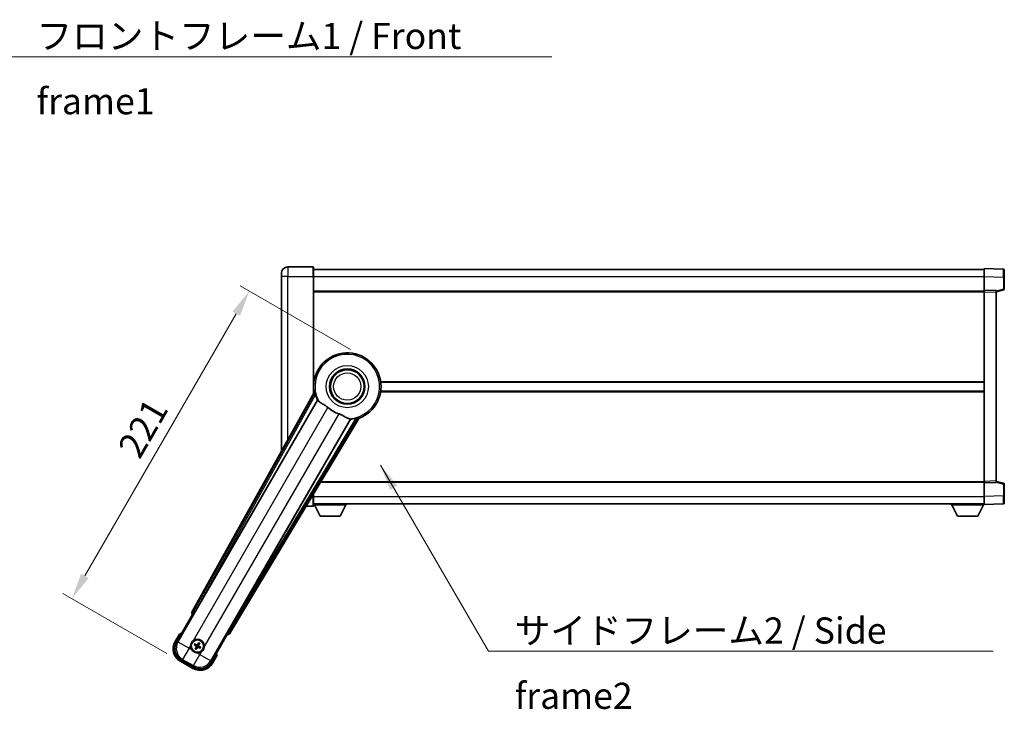
# Model space of a CAD drawing. Units: millimetres. Extents: x 0 to 12778, y 0 to 1827.
# Drawn here: x 3633 to 4246, y 696 to 1125 of the extents above; entities that cross this region are included whole.
import ezdxf

# ---------------------------------------------------------------- set-up
doc = ezdxf.new("R2010")
doc.units = ezdxf.units.MM
doc.header["$LTSCALE"] = 6
doc.layers.get('Defpoints').update_dxf_attribs({"lineweight": 25})
for name, color, linetype, lineweight in [('Dimension (ISO)', 7, 'Continuous', 18), ('Symbol (ISO)', 7, 'Continuous', 18), ('Visible (ISO)', 7, 'Continuous', 35), ('Visible Narrow (ISO)', 7, 'Continuous', 25)]:
    doc.layers.add(name, color=color, linetype=linetype, lineweight=lineweight)
doc.styles.add('Note Text (TK)', font='txt')
doc.dimstyles.new('Default - Method 1b (TK)', dxfattribs={"dimscale": 6, "dimtxt": 2.5, "dimasz": 2.5, "dimexe": 1, "dimexo": 1.5, "dimgap": 1, "dimtad": 1, "dimtoh": 1, "dimrnd": 1e-08, "dimdsep": 46, "dimtxsty": 'Note Text (TK)', "dimcen": 0.09, "dimdle": 5, "dimclrd": 100, "dimclre": 100, "dimclrt": 7, "dimadec": 1, "dimazin": 1, "dimtfac": 1, "dimtmove": 0, "dimatfit": 3, "dimfxl": 1, "dimtolj": 1, "dimlwd": -1, "dimlwe": -1, "dimarcsym": 0})
doc.dimstyles.new('Default - Method 1b (TK)$7', dxfattribs={"dimscale": 6, "dimtxt": 2.5, "dimasz": 2.5, "dimexe": 1, "dimexo": 1.5, "dimgap": 1, "dimtad": 1, "dimtoh": 1, "dimrnd": 1e-08, "dimdsep": 46, "dimtxsty": 'Note Text (TK)', "dimcen": 0.09, "dimdle": 5, "dimclrd": 100, "dimclre": 100, "dimclrt": 7, "dimadec": 1, "dimazin": 1, "dimtfac": 1, "dimtmove": 0, "dimatfit": 3, "dimfxl": 1, "dimtolj": 1, "dimlwd": -1, "dimlwe": -1, "dimarcsym": 0})

# ---------------------------------------------------------------- blocks, each defined once
blk = doc.blocks.new('*D77')
at = {"layer": 'Defpoints', "color": 0}
for p in [(3847.17, 914.95), (3665.23, 764.81), (3732.78, 725.81)]:
    blk.add_point(p, dxfattribs=at)
at = {"layer": 'Dimension (ISO)', "color": 100}
for p, q in [((3838.73, 919.83), (3770.1, 959.45)), ((3767.6, 942.13), (3673.35, 778.88)), ((3724.33, 730.68), (3659.6, 768.06))]:
    blk.add_line(p, q, dxfattribs=at)
for points in [[(3765.25, 943.48), (3769.95, 940.77), (3775.73, 956.2)], [(3671, 780.24), (3675.7, 777.53), (3665.23, 764.81)]]:
    blk.add_solid(points, dxfattribs=at)
at = {"layer": 'Dimension (ISO)', "color": 7, "insert": (3700.35, 854.9), "char_height": 16.25, "attachment_point": 4, "rotation": 60, "style": 'Note Text (TK)'}
blk.add_mtext('\\A1;221', dxfattribs=at)

msp = doc.modelspace()

# ---------------------------------------------------------------- linework, layer by layer
at = {"layer": 'Visible (ISO)'}
for p, q in [((3815.4222, 971.2647), (3799.6722, 971.2647)), ((3815.6722, 971.0147), (3815.6722, 965.2647)), ((3815.6722, 969.7647), (4233.1722, 969.7647)), ((4233.1722, 965.2678), (4233.1722, 970.2647)), ((4245.1897, 969.845), (4233.1722, 970.2647)), ((4245.6722, 969.3454), (4245.6722, 964.8481)), ((3795.6722, 965.2647), (3795.6722, 967.2647)), ((3795.6722, 965.2647), (3795.6722, 856.4688)), ((3815.6722, 892.4333), (3815.6722, 965.2647)), ((4233.1722, 956.7647), (4233.1722, 965.2678)), ((4245.6722, 957.4337), (4245.6722, 964.8481)), ((3815.6722, 956.2647), (4233.1722, 956.2647)), ((4233.1722, 955.7653), (4233.1722, 956.7647)), ((4240.6722, 956.5028), (4233.1722, 956.7647)), ((4240.6722, 955.7647), (4245.2963, 956.9494)), ((4240.6722, 956.5028), (4240.6722, 955.5034)), ((4233.1722, 837.7641), (4233.1722, 955.7653)), ((4240.6722, 838.026), (4240.6722, 955.5034)), ((3815.6722, 899.5147), (3815.8531, 899.5147)), ((3857.4914, 899.5147), (4233.1722, 899.5147)), ((3816.0063, 893.034), (3739.9573, 756.2811)), ((3815.6722, 894.0147), (3815.8531, 894.0147)), ((3857.4914, 894.0147), (4233.1722, 894.0147)), ((3741.6416, 755.9421), (3818.0957, 888.3644)), ((3838.6856, 876.4768), (3762.2315, 744.0545)), ((3763.3673, 742.7653), (3843.7743, 877.0021)), ((3819.9718, 837.2647), (4233.1722, 837.2647)), ((4233.1722, 836.7647), (4233.1722, 837.7641)), ((4233.1722, 836.7647), (4240.6722, 837.0266)), ((4233.1722, 828.2617), (4233.1722, 836.7647)), ((4240.6722, 838.026), (4240.6722, 837.0266)), ((4245.2963, 836.58), (4240.6722, 837.7647)), ((4245.6722, 828.6813), (4245.6722, 836.0957)), ((3815.6722, 828.2647), (3815.6722, 830.0867)), ((3815.6722, 828.2647), (3815.6722, 822.5147)), ((4233.1722, 823.2647), (4233.1722, 828.2617)), ((4245.6722, 828.6813), (4245.6722, 824.1841)), ((3810.9869, 822.2647), (3815.4222, 822.2647)), ((3815.6722, 823.7647), (4233.1722, 823.7647)), ((3815.6722, 823.0647), (3836.2722, 823.0647)), ((3819.7222, 816.1647), (3816.1722, 823.0647)), ((3832.2222, 816.1647), (3835.7722, 823.0647)), ((3836.2722, 823.7647), (3836.2722, 823.0647)), ((4212.5722, 823.7647), (4212.5722, 823.0647)), ((4212.5722, 823.0647), (4233.1722, 823.0647)), ((4216.6222, 816.1647), (4213.0722, 823.0647)), ((4229.1222, 816.1647), (4232.6722, 823.0647)), ((4233.1722, 823.2647), (4245.1897, 823.6844)), ((4233.1722, 823.2647), (4233.1722, 823.0647)), ((3819.7222, 816.1647), (3832.2222, 816.1647)), ((4216.6222, 816.1647), (4229.1222, 816.1647)), ((3730.3317, 737.5775), (3740.3469, 754.9244)), ((3740.3298, 754.9342), (3740.3469, 754.9244)), ((3740.3469, 754.9244), (3741.0744, 755.1193)), ((3732.1533, 742.7326), (3729.4809, 738.1039)), ((3761.9975, 742.4244), (3751.9823, 725.0775)), ((3761.8026, 743.1518), (3761.9975, 742.4244)), ((3761.9975, 742.4244), (3762.0146, 742.4145)), ((3741.4978, 736.012), (3742.0242, 735.7986)), ((3742.2489, 736.1878), (3741.801, 736.537)), ((3744.1832, 737.1754), (3743.9699, 736.649)), ((3744.3591, 736.4242), (3744.7083, 736.8722)), ((3742.4853, 734.0777), (3742.1361, 733.6297)), ((3742.6612, 733.3266), (3742.8746, 733.853)), ((3744.5955, 734.3141), (3745.0435, 733.9649)), ((3745.3466, 734.49), (3744.8202, 734.7033)), ((3732.7751, 725.8096), (3740.5693, 721.3096)), ((3741.0957, 722.1604), (3733.2487, 726.6909)), ((3752.8636, 724.6039), (3755.536, 729.2326))]:
    msp.add_line(p, q, dxfattribs=at)
for centre, radius in [((3836.6722, 896.7647), 11), ((3836.6722, 896.7647), 10.5), ((3836.6722, 896.7647), 10.5), ((3743.4222, 735.251), 4), ((3743.4222, 735.251), 3.8385)]:
    msp.add_circle(centre, radius, dxfattribs=at)
for centre, radius, start, end in [((3799.6722, 967.2647), 4, 90, 180), ((3815.4222, 971.0147), 0.25, 0, 90), ((4245.1722, 969.3454), 0.5, 0, 88), ((4245.1722, 957.4337), 0.5, 284.37, 0), ((3836.6722, 896.7647), 21, 289.7668317, 190.2331683), ((3836.6722, 896.7647), 20.3876, 194.7042744, 204.3325697), ((3836.6722, 896.7647), 17.7503, 227.4499052, 252.5500948), ((3836.6722, 896.7647), 20.3876, 275.6674303, 285.2957256), ((4245.1722, 836.0957), 0.5, 0, 75.63), ((3815.4222, 822.5147), 0.25, 270, 0), ((4245.1722, 824.1841), 0.5, 272, 0), ((3738.6622, 727.0064), 17.02, 107.2590807, 112.4841108), ((3737.2751, 733.6039), 9, 150, 240), ((3743.4222, 735.251), 4.25, 174.8332004, 215.1667996), ((3743.4222, 735.251), 4.25, 354.8332004, 125.1667996), ((3743.4222, 735.251), 1.5014, 141.3922811, 158.6077189), ((3743.4222, 735.251), 1.5014, 51.3922811, 68.6077189), ((3743.4222, 735.251), 1.5014, 231.3922811, 248.6077189), ((3743.4222, 735.251), 4.25, 264.8332004, 305.1667996), ((3743.4222, 735.251), 1.5014, 321.3922811, 338.6077189), ((3738.6622, 727.0064), 17.02, 7.5158892, 12.7409193), ((3745.0693, 729.1039), 9, 240, 330)]:
    msp.add_arc(centre, radius, start, end, dxfattribs=at)
for centre, major_axis, ratio, start_param, end_param in [((3740.8383, 755.7998), (-0.971, -0.2686), 0.99255093, 5.50956512, 7.0568055), ((3741.5659, 755.9858), (-0.5, -0.866), 0.08748866, 0.08726646, 1.57079633), ((3762.3073, 744.0108), (0.5, 0.866), 0.08748866, 1.57079633, 3.05432619), ((3762.51, 743.2876), (0.2529, -0.9752), 0.99255093, 5.50956512, 7.0568055), ((3737.3168, 733.615), (-7.7863, -2.0863), 0.99243251, 5.50158524, 7.06478537), ((3743.5003, 735.3752), (5.5008, -3.4598), 0.08715574, 4.36672138, 4.60659097), ((3743.3537, 735.1212), (-5.7466, 3.0339), 0.08715574, 4.81818699, 5.05805658), ((3743.5464, 735.1729), (-3.4598, -5.5008), 0.08715574, 4.36672138, 4.60659097), ((3743.2925, 735.3195), (3.0339, 5.7466), 0.08715574, 4.81818699, 5.05805658), ((3743.552, 735.1825), (-3.0339, -5.7466), 0.08715574, 4.81818699, 5.05805658), ((3743.298, 735.3291), (3.4598, 5.5008), 0.08715574, 4.36672138, 4.60659097), ((3743.4907, 735.3807), (5.7466, -3.0339), 0.08715574, 4.81818699, 5.05805658), ((3743.3441, 735.1268), (-5.5008, 3.4598), 0.08715574, 4.36672138, 4.60659097), ((3745.0581, 729.1456), (2.0863, -7.7863), 0.99243251, 5.50158524, 7.06478537)]:
    msp.add_ellipse(centre, major_axis=major_axis, ratio=ratio, start_param=start_param, end_param=end_param, dxfattribs=at)
for points in [[(3816.5648, 892.9426), (3816.2872, 892.9873), (3816.0063, 893.034)], [(3818.0957, 888.3644), (3818.13, 888.3627), (3818.1642, 888.361)], [(3838.6484, 876.5344), (3838.667, 876.5056), (3838.6856, 876.4768)], [(3843.7743, 877.0021), (3843.5934, 877.2221), (3843.4159, 877.4401)]]:
    msp.add_open_spline(points, degree=2, dxfattribs=at)
for points, knots in [([(3816.5648, 892.9426), (3816.5698, 892.9417), (3816.5762, 892.9339), (3816.5924, 892.9025), (3816.6024, 892.8772), (3816.6359, 892.7805), (3816.6628, 892.6875), (3816.7301, 892.4435), (3816.777, 892.2627), (3816.8678, 891.9132), (3816.9111, 891.7471), (3816.9524, 891.5897)], [0.3759847, 0.3759847, 0.3759847, 0.3759847, 0.392440242, 0.392440242, 0.410914798, 0.410914798, 0.44786391, 0.44786391, 0.504486619, 0.504486619, 0.552148681, 0.552148681, 0.552148681, 0.552148681]), ([(3818.1642, 888.361), (3818.2519, 888.3567), (3818.4217, 888.1717), (3818.6733, 887.8307), (3818.6744, 887.8292), (3818.6755, 887.8277)], [2.57632281, 2.57632281, 2.57632281, 2.57632281, 2.843099825, 2.843099825, 2.844244962, 2.844244962, 2.844244962, 2.844244962]), ([(3818.6755, 887.8277), (3818.8296, 887.6185), (3819.0507, 887.4107), (3819.79, 886.8531), (3820.3938, 886.5068), (3821.7001, 885.7733), (3822.3743, 885.3993), (3823.3732, 884.735), (3823.6931, 884.5048), (3824.2329, 884.0746), (3824.4536, 883.8859), (3824.6688, 883.6883)], [-8.358650844, -8.358650844, -8.358650844, -8.358650844, -8.190003506, -8.190003506, -7.917688575, -7.917688575, -7.676295197, -7.676295197, -7.560988477, -7.560988477, -7.477759094, -7.477759094, -7.477759094, -7.477759094]), ([(3831.3494, 879.8313), (3831.5858, 879.757), (3831.8184, 879.6762), (3832.4028, 879.4538), (3832.7452, 879.3046), (3833.7269, 878.8332), (3834.3237, 878.4885), (3835.6407, 877.7104), (3836.3299, 877.2896), (3837.3131, 876.8486), (3837.6421, 876.7429), (3837.931, 876.7106)], [-5.27158626, -5.27158626, -5.27158626, -5.27158626, -5.18721863, -5.18721863, -5.05628435, -5.05628435, -4.79921142, -4.79921142, -4.44219969, -4.44219969, -4.22248819, -4.22248819, -4.22248819, -4.22248819]), ([(3837.931, 876.7106), (3837.9328, 876.7104), (3837.9346, 876.7102), (3838.3557, 876.6629), (3838.6008, 876.6083), (3838.6484, 876.5344)], [2.102258604, 2.102258604, 2.102258604, 2.102258604, 2.10340374, 2.10340374, 2.370180755, 2.370180755, 2.370180755, 2.370180755]), ([(3842.0505, 877.0993), (3842.2074, 877.1423), (3842.3729, 877.1879), (3842.721, 877.2839), (3842.901, 877.3337), (3843.146, 877.3975), (3843.2399, 877.4206), (3843.3404, 877.44), (3843.3674, 877.4439), (3843.4026, 877.4457), (3843.4126, 877.4441), (3843.4159, 877.4401)], [0.192845303, 0.192845303, 0.192845303, 0.192845303, 0.240507365, 0.240507365, 0.297130074, 0.297130074, 0.334079186, 0.334079186, 0.352553742, 0.352553742, 0.369009283, 0.369009283, 0.369009283, 0.369009283]), ([(3732.5007, 742.3344), (3732.5, 742.3352), (3732.4992, 742.336), (3732.4735, 742.3657), (3732.4485, 742.3945), (3732.3996, 742.4508), (3732.3757, 742.4781), (3732.3126, 742.5506), (3732.2758, 742.5927), (3732.2158, 742.6613), (3732.1925, 742.6879), (3732.1613, 742.7235), (3732.1533, 742.7326), (3732.1533, 742.7326)], [-0.0809227639, -0.0809227639, -0.0809227639, -0.0809227639, -0.0805886357, -0.0805886357, -0.0691479127, -0.0691479127, -0.0577655589, -0.0577655589, -0.0376220805, -0.0376220805, -0.0185556094, -0.0185556094, 0, 0, 0, 0]), ([(3739.1895, 735.6337), (3739.198, 735.7275), (3739.2096, 735.8212), (3739.3071, 736.438), (3739.493, 736.9454), (3739.9902, 737.8065), (3740.3367, 738.2213), (3740.822, 738.6141), (3740.8974, 738.671), (3740.9744, 738.7253)], [4.535339596, 4.535339596, 4.535339596, 4.535339596, 4.561894963, 4.561894963, 4.711051305, 4.711051305, 4.860207647, 4.860207647, 4.886763014, 4.886763014, 4.886763014, 4.886763014]), ([(3741.4978, 736.012), (3741.492, 736.0143), (3741.4837, 736.0183), (3741.4648, 736.028), (3741.4502, 736.036), (3741.4234, 736.0515), (3741.4064, 736.0618), (3741.3795, 736.0787), (3741.3649, 736.0882), (3741.3528, 736.0963)], [0.0459372434, 0.0459372434, 0.0459372434, 0.0459372434, 0.0499619147, 0.0499619147, 0.0549494088, 0.0549494088, 0.0600073503, 0.0600073503, 0.0644982316, 0.0644982316, 0.0644982316, 0.0644982316]), ([(3741.6554, 736.6204), (3741.6685, 736.614), (3741.684, 736.6061), (3741.7122, 736.5913), (3741.7296, 736.5817), (3741.7564, 736.5663), (3741.7706, 736.5577), (3741.7884, 736.5462), (3741.796, 736.5409), (3741.801, 736.537)], [0.0156348301, 0.0156348301, 0.0156348301, 0.0156348301, 0.0201257115, 0.0201257115, 0.0251836529, 0.0251836529, 0.0301711471, 0.0301711471, 0.0341958184, 0.0341958184, 0.0341958184, 0.0341958184]), ([(3743.5804, 735.9622), (3743.558, 735.9228), (3743.5296, 735.8863), (3743.4727, 735.8304), (3743.4407, 735.8052), (3743.3695, 735.7637), (3743.3301, 735.7475), (3743.2537, 735.727), (3743.2115, 735.7214), (3743.1291, 735.7217), (3743.0888, 735.7275), (3743.0115, 735.7475), (3742.9687, 735.7649), (3742.9296, 735.7878)], [0.2183706741, 0.2183706741, 0.2183706741, 0.2183706741, 0.2324387752, 0.2324387752, 0.2443116158, 0.2443116158, 0.2561844563, 0.2561844563, 0.2680572968, 0.2680572968, 0.2799301374, 0.2799301374, 0.2939982384, 0.2939982384, 0.2939982384, 0.2939982384]), ([(3743.435, 736.0536), (3743.4132, 736.0196), (3743.3832, 735.9875), (3743.3127, 735.938), (3743.2723, 735.9205), (3743.193, 735.9024), (3743.149, 735.9006), (3743.0724, 735.9133), (3743.0393, 735.9245), (3743.0098, 735.9397)], [0, 0, 0, 0, 0.0121827904, 0.0121827904, 0.0243655807, 0.0243655807, 0.0365656453, 0.0365656453, 0.0463302673, 0.0463302673, 0.0463302673, 0.0463302673]), ([(3744.1334, 735.0928), (3744.094, 735.1152), (3744.0576, 735.1435), (3744.0016, 735.2005), (3743.9764, 735.2325), (3743.9349, 735.3037), (3743.9188, 735.343), (3743.8983, 735.4195), (3743.8926, 735.4617), (3743.8929, 735.5441), (3743.8988, 735.5844), (3743.9187, 735.6617), (3743.9361, 735.7044), (3743.9591, 735.7435)], [0.2183706741, 0.2183706741, 0.2183706741, 0.2183706741, 0.2324387752, 0.2324387752, 0.2443116158, 0.2443116158, 0.2561844563, 0.2561844563, 0.2680572968, 0.2680572968, 0.2799301374, 0.2799301374, 0.2939982384, 0.2939982384, 0.2939982384, 0.2939982384]), ([(3744.2249, 735.2382), (3744.1909, 735.26), (3744.1588, 735.29), (3744.1092, 735.3605), (3744.0918, 735.4009), (3744.0736, 735.4802), (3744.0718, 735.5242), (3744.0845, 735.6008), (3744.0957, 735.6339), (3744.1109, 735.6634)], [0, 0, 0, 0, 0.0121827904, 0.0121827904, 0.0243655807, 0.0243655807, 0.0365656453, 0.0365656453, 0.0463302673, 0.0463302673, 0.0463302673, 0.0463302673]), ([(3744.1832, 737.1754), (3744.1856, 737.1812), (3744.1895, 737.1895), (3744.1992, 737.2084), (3744.2072, 737.223), (3744.2227, 737.2498), (3744.233, 737.2667), (3744.25, 737.2937), (3744.2594, 737.3083), (3744.2676, 737.3204)], [0.0459372434, 0.0459372434, 0.0459372434, 0.0459372434, 0.0499619147, 0.0499619147, 0.0549494088, 0.0549494088, 0.0600073503, 0.0600073503, 0.0644982316, 0.0644982316, 0.0644982316, 0.0644982316]), ([(3744.7917, 737.0178), (3744.7853, 737.0047), (3744.7774, 736.9892), (3744.7625, 736.961), (3744.753, 736.9436), (3744.7375, 736.9168), (3744.7289, 736.9026), (3744.7174, 736.8848), (3744.7122, 736.8772), (3744.7083, 736.8722)], [0.0156348301, 0.0156348301, 0.0156348301, 0.0156348301, 0.0201257115, 0.0201257115, 0.0251836529, 0.0251836529, 0.0301711471, 0.0301711471, 0.0341958184, 0.0341958184, 0.0341958184, 0.0341958184]), ([(3743.0395, 731.0182), (3742.9457, 731.0267), (3742.852, 731.0383), (3742.2352, 731.1358), (3741.7278, 731.3218), (3740.8666, 731.819), (3740.4519, 732.1654), (3740.0591, 732.6508), (3740.0022, 732.7261), (3739.9479, 732.8031)], [4.535339596, 4.535339596, 4.535339596, 4.535339596, 4.561894963, 4.561894963, 4.711051305, 4.711051305, 4.860207647, 4.860207647, 4.886763014, 4.886763014, 4.886763014, 4.886763014]), ([(3742.0528, 733.4842), (3742.0592, 733.4973), (3742.067, 733.5128), (3742.0819, 733.5409), (3742.0915, 733.5583), (3742.1069, 733.5851), (3742.1155, 733.5993), (3742.127, 733.6172), (3742.1323, 733.6248), (3742.1361, 733.6297)], [0.0156348301, 0.0156348301, 0.0156348301, 0.0156348301, 0.0201257115, 0.0201257115, 0.0251836529, 0.0251836529, 0.0301711471, 0.0301711471, 0.0341958184, 0.0341958184, 0.0341958184, 0.0341958184]), ([(3742.6612, 733.3266), (3742.6589, 733.3207), (3742.6549, 733.3124), (3742.6452, 733.2935), (3742.6372, 733.279), (3742.6217, 733.2522), (3742.6114, 733.2352), (3742.5945, 733.2083), (3742.585, 733.1937), (3742.5768, 733.1816)], [0.0459372434, 0.0459372434, 0.0459372434, 0.0459372434, 0.0499619147, 0.0499619147, 0.0549494088, 0.0549494088, 0.0600073503, 0.0600073503, 0.0644982316, 0.0644982316, 0.0644982316, 0.0644982316]), ([(3742.6196, 735.2638), (3742.6536, 735.2419), (3742.6856, 735.2119), (3742.7352, 735.1414), (3742.7527, 735.101), (3742.7708, 735.0218), (3742.7726, 734.9777), (3742.7599, 734.9011), (3742.7487, 734.868), (3742.7335, 734.8386)], [0, 0, 0, 0, 0.0121827904, 0.0121827904, 0.0243655807, 0.0243655807, 0.0365656453, 0.0365656453, 0.0463302673, 0.0463302673, 0.0463302673, 0.0463302673]), ([(3742.711, 735.4091), (3742.7504, 735.3867), (3742.7869, 735.3584), (3742.8428, 735.3015), (3742.868, 735.2695), (3742.9095, 735.1982), (3742.9257, 735.1589), (3742.9462, 735.0824), (3742.9518, 735.0403), (3742.9515, 734.9579), (3742.9457, 734.9175), (3742.9257, 734.8403), (3742.9083, 734.7975), (3742.8854, 734.7584)], [0.2183706741, 0.2183706741, 0.2183706741, 0.2183706741, 0.2324387752, 0.2324387752, 0.2443116158, 0.2443116158, 0.2561844563, 0.2561844563, 0.2680572968, 0.2680572968, 0.2799301374, 0.2799301374, 0.2939982384, 0.2939982384, 0.2939982384, 0.2939982384]), ([(3743.2641, 734.5398), (3743.2865, 734.5792), (3743.3148, 734.6156), (3743.3717, 734.6716), (3743.4037, 734.6968), (3743.475, 734.7382), (3743.5143, 734.7544), (3743.5907, 734.7749), (3743.6329, 734.7806), (3743.7153, 734.7803), (3743.7557, 734.7744), (3743.8329, 734.7545), (3743.8757, 734.737), (3743.9148, 734.7141)], [0.2183706741, 0.2183706741, 0.2183706741, 0.2183706741, 0.2324387752, 0.2324387752, 0.2443116158, 0.2443116158, 0.2561844563, 0.2561844563, 0.2680572968, 0.2680572968, 0.2799301374, 0.2799301374, 0.2939982384, 0.2939982384, 0.2939982384, 0.2939982384]), ([(3743.4094, 734.4483), (3743.4312, 734.4823), (3743.4613, 734.5144), (3743.5317, 734.564), (3743.5722, 734.5814), (3743.6514, 734.5995), (3743.6955, 734.6013), (3743.7721, 734.5887), (3743.8052, 734.5775), (3743.8346, 734.5623)], [0, 0, 0, 0, 0.0121827904, 0.0121827904, 0.0243655807, 0.0243655807, 0.0365656453, 0.0365656453, 0.0463302673, 0.0463302673, 0.0463302673, 0.0463302673]), ([(3745.189, 733.8815), (3745.1759, 733.8879), (3745.1604, 733.8958), (3745.1323, 733.9107), (3745.1149, 733.9202), (3745.0881, 733.9357), (3745.0738, 733.9443), (3745.056, 733.9558), (3745.0484, 733.961), (3745.0435, 733.9649)], [0.0156348301, 0.0156348301, 0.0156348301, 0.0156348301, 0.0201257115, 0.0201257115, 0.0251836529, 0.0251836529, 0.0301711471, 0.0301711471, 0.0341958184, 0.0341958184, 0.0341958184, 0.0341958184]), ([(3745.3466, 734.49), (3745.3525, 734.4876), (3745.3608, 734.4837), (3745.3797, 734.474), (3745.3942, 734.466), (3745.421, 734.4504), (3745.438, 734.4402), (3745.4649, 734.4232), (3745.4795, 734.4138), (3745.4916, 734.4056)], [0.0459372434, 0.0459372434, 0.0459372434, 0.0459372434, 0.0499619147, 0.0499619147, 0.0549494088, 0.0549494088, 0.0600073503, 0.0600073503, 0.0644982316, 0.0644982316, 0.0644982316, 0.0644982316]), ([(3747.655, 734.8682), (3747.6465, 734.7744), (3747.6348, 734.6807), (3747.5374, 734.064), (3747.3514, 733.5565), (3746.8542, 732.6954), (3746.5078, 732.2806), (3746.0224, 731.8879), (3745.9471, 731.8309), (3745.87, 731.7767)], [4.535339596, 4.535339596, 4.535339596, 4.535339596, 4.561894963, 4.561894963, 4.711051305, 4.711051305, 4.860207647, 4.860207647, 4.886763014, 4.886763014, 4.886763014, 4.886763014]), ([(3755.0174, 729.3344), (3755.0185, 729.3342), (3755.0196, 729.3339), (3755.0582, 729.3265), (3755.0956, 729.3192), (3755.1687, 729.305), (3755.2044, 729.298), (3755.2987, 729.2795), (3755.3536, 729.2687), (3755.443, 729.2511), (3755.4776, 729.2442), (3755.5241, 729.235), (3755.536, 729.2326), (3755.536, 729.2326)], [-0.0003347789, -0.0003347789, -0.0003347789, -0.0003347789, 0, 0, 0.011463002, 0.011463002, 0.0228675214, 0.0228675214, 0.0430502261, 0.0430502261, 0.0621538264, 0.0621538264, 0.0807455701, 0.0807455701, 0.0807455701, 0.0807455701])]:
    msp.add_open_spline(points, degree=3, knots=knots, dxfattribs=at)
for points, weights in [([(3742.0242, 735.7986), (3742.4878, 735.536), (3742.711, 735.4091)], [1, 1.44871715606, 1.83096126169]), ([(3742.9296, 735.7878), (3742.7082, 735.9176), (3742.2489, 736.1878)], [1.83096126169, 1.44871715606, 1]), ([(3743.9699, 736.649), (3743.7073, 736.1854), (3743.5804, 735.9622)], [1, 1.44871715606, 1.83096126169]), ([(3743.9591, 735.7435), (3744.0889, 735.965), (3744.3591, 736.4242)], [1.83096126169, 1.44871715606, 1]), ([(3742.8854, 734.7584), (3742.7555, 734.5369), (3742.4853, 734.0777)], [1.83096126169, 1.44871715606, 1]), ([(3742.8746, 733.853), (3743.1372, 734.3166), (3743.2641, 734.5398)], [1, 1.44871715606, 1.83096126169]), ([(3743.9148, 734.7141), (3744.1363, 734.5843), (3744.5955, 734.3141)], [1.83096126169, 1.44871715606, 1]), ([(3744.8202, 734.7033), (3744.3566, 734.9659), (3744.1334, 735.0928)], [1, 1.44871715606, 1.83096126169])]:
    msp.add_rational_spline(points, weights, degree=2, dxfattribs=at)
at = {"layer": 'Visible Narrow (ISO)'}
for p, q in [((3799.6722, 971.2647), (3799.6722, 965.2647)), ((3815.4222, 965.2647), (3815.4222, 971.2647)), ((3799.6722, 965.2647), (3795.6722, 965.2647)), ((3799.6722, 965.2647), (3815.4222, 965.2647)), ((3799.6722, 863.6617), (3799.6722, 965.2647)), ((3815.4222, 965.2647), (3815.6722, 965.2647)), ((3815.4222, 965.2647), (3815.4222, 891.9837)), ((3815.6722, 965.2647), (4233.1722, 965.2647)), ((4233.1722, 965.2678), (4245.1897, 964.8481)), ((4245.1897, 964.8481), (4245.6722, 964.8481)), ((4245.1897, 964.8481), (4245.1897, 957.4337)), ((4245.1897, 957.4337), (4240.6722, 956.2764)), ((4245.6722, 957.4337), (4245.1897, 957.4337)), ((3815.6722, 955.7647), (4233.1722, 955.7647)), ((4233.1722, 955.7653), (4240.6722, 955.5034)), ((3815.6722, 900.0147), (3815.9252, 900.0147)), ((3857.4192, 900.0147), (4233.1722, 900.0147)), ((3816.5648, 892.9426), (3740.6774, 756.4803)), ((3741.5481, 755.9961), (3816.9524, 891.5897)), ((3815.6722, 893.5147), (3815.9252, 893.5147)), ((3857.4192, 893.5147), (4233.1722, 893.5147)), ((3818.1642, 888.361), (3731.2516, 737.824)), ((3740.9744, 738.7253), (3824.6688, 883.6883)), ((3831.3494, 879.8313), (3747.655, 734.8682)), ((3751.7358, 725.9974), (3838.6484, 876.5344)), ((3842.0505, 877.0993), (3762.3251, 744.0005)), ((3763.1797, 743.4886), (3843.4159, 877.4401)), ((3820.2713, 837.7647), (4233.1722, 837.7647)), ((4240.6722, 838.026), (4233.1722, 837.7641)), ((4240.6722, 837.253), (4245.1897, 836.0957)), ((4245.1897, 836.0957), (4245.6722, 836.0957)), ((4245.1897, 836.0957), (4245.1897, 828.6813)), ((3815.4222, 828.2647), (3814.5809, 828.2647)), ((3815.4222, 829.6693), (3815.4222, 828.2647)), ((3815.4222, 828.2647), (3815.6722, 828.2647)), ((3815.4222, 822.2647), (3815.4222, 828.2647)), ((3815.6722, 828.2647), (4233.1722, 828.2647)), ((4245.1897, 828.6813), (4233.1722, 828.2617)), ((4245.1897, 828.6813), (4245.6722, 828.6813)), ((3740.6774, 756.4803), (3739.9573, 756.2811)), ((3740.3298, 754.9342), (3741.05, 755.1334)), ((3740.6774, 756.4803), (3741.5481, 755.9961)), ((3741.5481, 755.9961), (3741.05, 755.1334)), ((3741.05, 755.1334), (3741.0744, 755.1193)), ((3741.6416, 755.9421), (3741.5481, 755.9961)), ((3729.9139, 737.8539), (3732.5007, 742.3344)), ((3761.8026, 743.1518), (3761.827, 743.1378)), ((3761.827, 743.1378), (3762.3251, 744.0005)), ((3761.827, 743.1378), (3762.0146, 742.4145)), ((3762.3251, 744.0005), (3762.2315, 744.0545)), ((3762.3251, 744.0005), (3763.1797, 743.4886)), ((3763.3673, 742.7653), (3763.1797, 743.4886)), ((3729.9139, 737.8539), (3729.4809, 738.1039)), ((3731.2516, 737.824), (3730.3317, 737.5775)), ((3731.2516, 737.824), (3738.1534, 733.8392)), ((3738.1534, 733.8392), (3739.1895, 735.6337)), ((3743.0098, 735.9397), (3742.9296, 735.7878)), ((3743.435, 736.0536), (3743.5804, 735.9622)), ((3744.1109, 735.6634), (3743.9591, 735.7435)), ((3738.1534, 733.8392), (3734.1687, 726.9374)), ((3739.9479, 732.8031), (3738.1534, 733.8392)), ((3740.8492, 723.0803), (3744.834, 729.9822)), ((3742.6196, 735.2638), (3742.711, 735.4091)), ((3742.7335, 734.8386), (3742.8854, 734.7584)), ((3744.834, 729.9822), (3743.0395, 731.0182)), ((3743.4094, 734.4483), (3743.2641, 734.5398)), ((3743.8346, 734.5623), (3743.9148, 734.7141)), ((3744.2249, 735.2382), (3744.1334, 735.0928)), ((3745.87, 731.7767), (3744.834, 729.9822)), ((3744.834, 729.9822), (3751.7358, 725.9974)), ((3733.0251, 726.2426), (3732.7751, 725.8096)), ((3740.8193, 721.7426), (3733.0251, 726.2426)), ((3733.2487, 726.6909), (3734.1687, 726.9374)), ((3734.1687, 726.9374), (3740.8492, 723.0803)), ((3751.9823, 725.0775), (3751.7358, 725.9974)), ((3755.0174, 729.3344), (3752.4305, 724.8539)), ((3752.4305, 724.8539), (3752.8636, 724.6039)), ((3740.8193, 721.7426), (3740.5693, 721.3096)), ((3740.8492, 723.0803), (3741.0957, 722.1604))]:
    msp.add_line(p, q, dxfattribs=at)
for radius in [13.1202, 8.5]:
    msp.add_circle((3836.6722, 896.7647), radius, dxfattribs=at)
for centre, radius, start, end in [((3836.6722, 896.7647), 20.0936, 273.591572, 206.408428), ((3738.6622, 727.0064), 16.52, 109.170506, 111.8990638), ((3737.2751, 733.6039), 8.5, 150, 240), ((3743.4222, 735.251), 2.2354, 142.2205751, 157.7794249), ((3743.4222, 735.251), 2.0694, 141.5762159, 158.4237841), ((3743.4222, 735.251), 2.0694, 51.5762159, 68.4237841), ((3743.4222, 735.251), 2.2354, 52.2205751, 67.7794249), ((3743.4222, 735.251), 2.2354, 232.2205751, 247.7794249), ((3743.4222, 735.251), 2.0694, 231.5762159, 248.4237841), ((3743.4222, 735.251), 2.0694, 321.5762159, 338.4237841), ((3743.4222, 735.251), 2.2354, 322.2205751, 337.7794249), ((3738.6622, 727.0064), 16.52, 8.1009362, 10.829494), ((3745.0693, 729.1039), 8.5, 240, 330)]:
    msp.add_arc(centre, radius, start, end, dxfattribs=at)
for centre, major_axis, ratio, start_param, end_param in [((4245.1722, 964.8426), (-0.0174, -5.0024), 0.00348438, 1.5719048, 3.14148316), ((4245.1722, 957.4337), (0.1241, -0.4844), 0.03380887, 0, 1.56213477), ((4245.1722, 836.0957), (0.1241, 0.4844), 0.03380887, 4.72105054, 6.28318531), ((4245.1722, 828.6868), (0.0174, -5.0024), 0.00348438, 0.00010951, 1.56968786), ((3741.5481, 755.9961), (0.2666, -0.9638), 0.99255093, 3.93876879, 5.48600917), ((3762.3251, 744.0005), (0.968, 0.251), 0.99255093, 3.93876879, 5.48600917), ((3738.1534, 733.8392), (2.0706, -7.7274), 0.99243251, 3.93078892, 5.49398905), ((3744.834, 729.9822), (7.7274, 2.0706), 0.99243251, 3.93078892, 5.49398905)]:
    msp.add_ellipse(centre, major_axis=major_axis, ratio=ratio, start_param=start_param, end_param=end_param, dxfattribs=at)

# ---------------------------------------------------------------- texts
at = {"layer": 'Symbol (ISO)', "color": 7, "char_height": 16.25, "attachment_point": 1, "line_spacing_factor": 1.5, "style": 'Note Text (TK)'}
for s, insert, width in [('{\\fＭＳ Ｐゴシック|b0|i0;フロントフレーム1 / Front frame1}', (3643.2579, 1123.1819), 335.928352), ('{\\fＭＳ Ｐゴシック|b0|i0;サイドフレーム2 / Side frame2}', (3940.8971, 753.0341), 309.225144)]:
    msp.add_mtext(s, dxfattribs=dict(at, insert=insert, width=width))

# ---------------------------------------------------------------- dimensions: what is measured, and where the dimension line sits
at = {"layer": 'Dimension (ISO)', "color": 100}
dim = msp.add_linear_dim(base=(3665.2251, 764.8096), p1=(3847.1722, 914.9512), p2=(3732.7751, 725.8096), angle=240, dimstyle='Default - Method 1b (TK)', override={"dimscale": 0, "dimtxt": 16.25, "dimasz": 16.25, "dimexe": 6.5, "dimexo": 9.75, "dimgap": 6.5, "dimtoh": 0, "dimdec": 2, "dimcen": 0.585, "dimtol": 0, "dimlim": 0, "dimtp": 0, "dimtm": 0, "dimtdec": 2, "dimtofl": 0, "dimatfit": 1}, dxfattribs=at)
dim.commit()
dim.dimension.update_dxf_attribs({"geometry": '*D77', "text_midpoint": (3720.4751, 860.5054), "dimtype": 160})

# ---------------------------------------------------------------- leaders
at = {"layer": 'Symbol (ISO)', "color": 100, "annotation_type": 0, "has_hookline": 1, "hookline_direction": 0}
for points, text_width in [([(3473.2776, 1255.2456), (3627.0079, 1102.0795), (3643.2579, 1102.0795)], 320.7528), ([(3857.3982, 847.846), (3924.6471, 731.9722), (3940.8971, 731.9722)], 297.8551)]:
    msp.add_leader(points, dimstyle='Default - Method 1b (TK)$7', override={"dimscale": 0, "dimtxt": 16.25, "dimasz": 16.25, "dimgap": 0, "dimtad": 1}, dxfattribs=dict(at, text_width=text_width))

doc.saveas('drawing.dxf')
